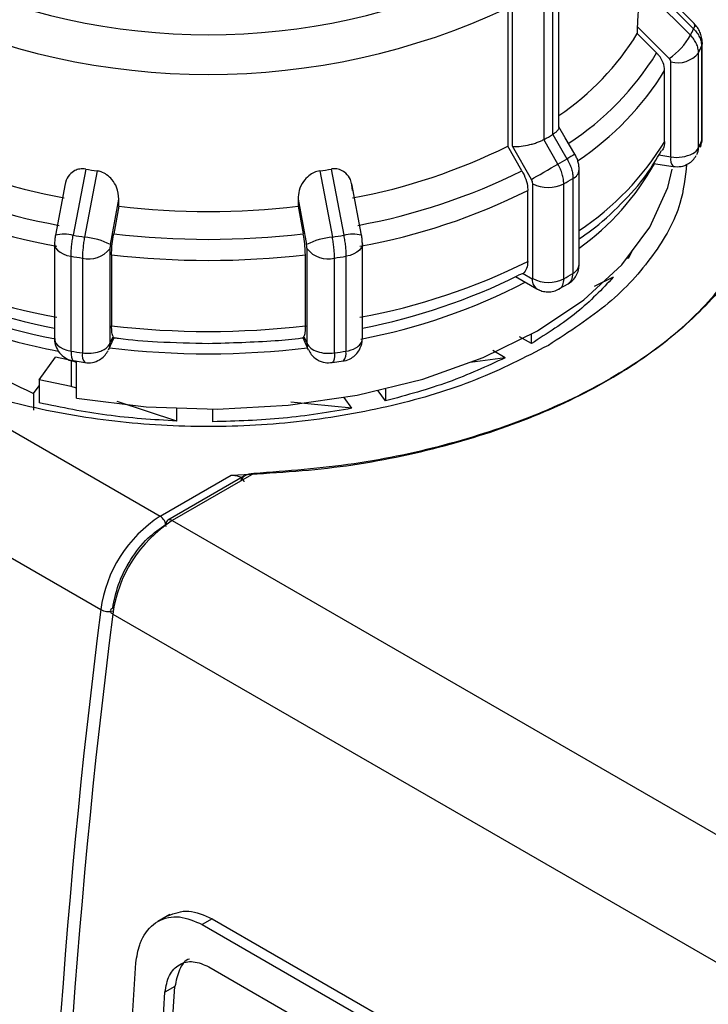
# Model space of a CAD drawing. Units: millimetres. Extents: x 50 to 2082, y 50 to 33210452.
# Drawn here: x 1841 to 1853, y 474 to 491 of the extents above; entities that cross this region are included whole.
import ezdxf

# ---------------------------------------------------------------- set-up
doc = ezdxf.new("R2010")
doc.units = ezdxf.units.MM
doc.header["$LTSCALE"] = 5

msp = doc.modelspace()

# ---------------------------------------------------------------- linework, layer by layer
at = {"color": 7, "linetype": 'Continuous', "lineweight": 25}
for p, q in [((1850.098, 489.153), (1850.098, 492.788)), ((1849.984, 492.627), (1849.984, 489.025)), ((1849.274, 488.818), (1849.274, 492.543)), ((1849.836, 488.939), (1849.836, 492.541)), ((1825.58, 492.354), (1843.046, 482.271)), ((1852.487, 490.99), (1851.709, 491.768)), ((1851.6, 491.607), (1852.425, 490.783)), ((1851.654, 491.723), (1852.478, 490.898)), ((1849.192, 491.267), (1849.192, 488.819)), ((1851.483, 490.939), (1851.483, 490.811)), ((1824.531, 490.701), (1841.996, 480.618)), ((1851.483, 490.811), (1851.825, 490.469)), ((1852.62, 490.588), (1852.62, 488.908)), ((1852.632, 490.657), (1852.632, 490.645)), ((1852.632, 488.966), (1852.632, 490.645)), ((1852.566, 488.792), (1852.566, 490.471)), ((1852.077, 488.631), (1852.077, 490.311)), ((1851.967, 488.902), (1851.967, 490.159)), ((1849.984, 489.025), (1849.99, 489.029)), ((1849.99, 489.029), (1850.24, 488.596)), ((1849.443, 488.386), (1849.192, 488.819)), ((1849.611, 488.233), (1849.274, 488.818)), ((1849.829, 488.936), (1849.836, 488.939)), ((1850.08, 488.503), (1849.829, 488.936)), ((1851.862, 488.664), (1852.077, 488.631)), ((1851.904, 488.729), (1851.914, 488.745)), ((1851.768, 488.513), (1852.119, 488.459)), ((1841.729, 488.415), (1841.509, 487.242)), ((1841.93, 488.384), (1841.708, 487.211)), ((1845.87, 488.384), (1846.092, 487.211)), ((1846.071, 488.415), (1846.291, 487.242)), ((1850.345, 488.248), (1850.345, 486.568)), ((1850.456, 486.725), (1850.456, 488.405)), ((1841.365, 488.156), (1841.194, 487.246)), ((1846.606, 487.246), (1846.435, 488.154)), ((1849.634, 486.476), (1849.634, 488.156)), ((1850.182, 486.474), (1850.182, 488.154)), ((1849.546, 486.781), (1849.546, 488.037)), ((1842.316, 487.756), (1842.225, 487.269)), ((1842.316, 487.756), (1842.316, 487.883)), ((1845.484, 487.883), (1845.484, 487.756)), ((1845.484, 487.756), (1845.575, 487.269)), ((1841.178, 487.094), (1841.178, 485.414)), ((1846.622, 485.414), (1846.622, 487.094)), ((1841.47, 485.192), (1841.47, 486.872)), ((1842.157, 487.004), (1842.157, 485.325)), ((1842.187, 486.899), (1842.187, 485.643)), ((1845.613, 485.643), (1845.613, 486.899)), ((1845.643, 485.325), (1845.643, 487.004)), ((1846.33, 486.872), (1846.33, 485.192)), ((1851.399, 486.979), (1851.319, 486.834)), ((1841.672, 486.84), (1841.672, 485.161)), ((1846.128, 485.161), (1846.128, 486.84)), ((1851.319, 486.834), (1851.311, 486.836)), ((1851.319, 486.834), (1851.319, 486.846)), ((1849.332, 486.511), (1849.708, 486.294)), ((1849.464, 486.566), (1849.382, 486.536)), ((1849.464, 486.566), (1849.627, 486.472)), ((1850.093, 486.295), (1850.262, 486.385)), ((1851.059, 486.5), (1850.723, 486.336)), ((1849.61, 485.326), (1849.61, 485.49)), ((1842.134, 485.216), (1842.234, 485.433)), ((1842.157, 485.325), (1842.215, 485.449)), ((1845.566, 485.433), (1845.666, 485.216)), ((1845.585, 485.449), (1845.643, 485.325)), ((1849.61, 485.326), (1849.401, 485.447)), ((1842.117, 485.185), (1842.12, 485.191)), ((1842.125, 485.199), (1842.121, 485.192)), ((1849.148, 485.075), (1848.929, 485.201)), ((1840.908, 484.686), (1841.195, 485.086)), ((1841.475, 485.025), (1841.195, 485.086)), ((1841.475, 485.025), (1841.475, 484.568)), ((1841.568, 484.993), (1841.475, 485.025)), ((1841.516, 485.024), (1841.713, 484.989)), ((1841.568, 484.36), (1841.568, 485.013)), ((1846.085, 484.994), (1846.285, 485.022)), ((1849.148, 485.075), (1848.53, 484.993)), ((1840.908, 484.686), (1840.908, 484.278)), ((1841.475, 484.568), (1840.908, 484.686)), ((1840.809, 484.444), (1840.908, 484.579)), ((1840.809, 484.444), (1840.809, 484.145)), ((1841.568, 484.537), (1841.475, 484.568)), ((1847.031, 484.311), (1846.901, 484.492)), ((1847.031, 484.522), (1847.031, 484.311)), ((1843.341, 483.954), (1842.286, 484.301)), ((1846.438, 484.181), (1845.354, 484.29)), ((1846.438, 484.181), (1846.301, 484.372)), ((1843.341, 483.954), (1843.341, 484.177)), ((1843.975, 483.943), (1843.975, 484.166)), ((1843.975, 483.943), (1843.975, 484.166)), ((1844.701, 483.026), (1843.258, 482.193)), ((1843.046, 482.271), (1844.303, 482.997)), ((1844.54, 482.984), (1843.183, 482.2)), ((1843.258, 482.193), (1860.723, 472.11)), ((1842.208, 480.54), (1859.674, 470.457)), ((1843.218, 475.221), (1843.006, 475.099)), ((1843.967, 475.146), (1843.79, 475.044)), ((1843.79, 475.044), (1856.872, 467.492)), ((1843.967, 475.146), (1857.049, 467.594)), ((1842.285, 469.276), (1842.617, 474.367)), ((1843.909, 474.296), (1856.637, 466.949)), ((1842.826, 469.18), (1843.13, 473.846)), ((1843.003, 469.282), (1843.307, 473.948)), ((1843.307, 473.948), (1843.13, 473.846))]:
    msp.add_line(p, q, dxfattribs=at)
at = {"color": 7, "linetype": 'Continuous', "lineweight": 25, "flags": 128}
for points in [[(1851.483, 490.939), (1851.8, 490.622), (1852.049, 490.373)], [(1852.487, 490.99), (1852.488, 490.989), (1852.496, 490.968), (1852.493, 490.937), (1852.478, 490.898)], [(1852.632, 490.645), (1852.632, 490.632), (1852.62, 490.588)], [(1850.38, 488.676), (1850.21, 488.97), (1850.098, 489.164)], [(1852.62, 488.908), (1852.632, 488.953), (1852.632, 488.966)], [(1852.598, 488.804), (1852.612, 488.846), (1852.62, 488.908)], [(1849.611, 488.233), (1849.654, 488.257), (1849.706, 488.287), (1849.765, 488.321), (1849.829, 488.358), (1849.894, 488.396), (1849.96, 488.434), (1850.022, 488.47), (1850.08, 488.503)], [(1841.568, 484.36), (1842.799, 484.208), (1844.056, 484.166), (1845.309, 484.236), (1846.529, 484.414), (1847.688, 484.697), (1848.759, 485.079), (1849.717, 485.551), (1850.539, 486.101), (1851.207, 486.717), (1851.705, 487.385), (1852.021, 488.088), (1852.102, 488.414)], [(1842.165, 487.079), (1842.25, 487.529), (1842.316, 487.883)], [(1845.484, 487.883), (1845.568, 487.433), (1845.635, 487.079)], [(1841.178, 487.094), (1841.181, 487.065), (1841.198, 487.021), (1841.23, 486.98), (1841.275, 486.943), (1841.331, 486.912), (1841.397, 486.888), (1841.47, 486.872)], [(1846.622, 487.094), (1846.619, 487.065), (1846.602, 487.021), (1846.57, 486.98), (1846.525, 486.943), (1846.469, 486.912), (1846.403, 486.888), (1846.33, 486.872)], [(1841.178, 485.414), (1841.181, 485.385), (1841.198, 485.341), (1841.23, 485.3), (1841.275, 485.263), (1841.331, 485.232), (1841.397, 485.208), (1841.47, 485.192)], [(1842.157, 485.325), (1842.15, 485.262), (1842.134, 485.216)], [(1845.666, 485.217), (1845.65, 485.262), (1845.643, 485.325)], [(1841.47, 485.192), (1841.472, 485.133), (1841.478, 485.084), (1841.488, 485.048), (1841.501, 485.026), (1841.515, 485.019)], [(1846.128, 485.161), (1846.126, 485.101), (1846.121, 485.053), (1846.111, 485.017), (1846.099, 484.995), (1846.087, 484.989)], [(1842.207, 480.644), (1842.189, 480.635), (1842.175, 480.623), (1842.167, 480.61), (1842.164, 480.596), (1842.167, 480.581), (1842.176, 480.567), (1842.19, 480.553), (1842.208, 480.54)]]:
    msp.add_lwpolyline(points, dxfattribs=at)
at = {"color": 7, "linetype": 'Continuous', "lineweight": 25}
for centre, radius, start, end in [((1843.9, 502.386), 11.594, 245.0851, 294.9149), ((1843.9, 502.565), 12.476, 244.8998, 295.1002), ((1849.22, 492.34), 3.563, 334.0804, 336.1227), ((1847.399, 493.33), 4.798, 304.2261, 328.3332), ((1851.339, 491.401), 1.249, 304.6146, 330.3468), ((1849.308, 492.054), 3.622, 334.0839, 336.1192), ((1847.515, 493.116), 5.058, 303.0061, 328.4501), ((1852.196, 490.774), 0.478, 255.6466, 320.759), ((1847.603, 492.826), 5.115, 303.6277, 328.5594), ((1845.904, 495.922), 8.014, 299.3847, 300.6099), ((1843.257, 498.198), 10.468, 243.6296, 259.5043), ((1844.543, 498.198), 10.468, 280.4957, 296.3704), ((1847.612, 491.563), 5.104, 303.8623, 328.5732), ((1852.348, 488.91), 0.248, 297.7593, 331.4678), ((1852.312, 488.79), 0.253, 331.5835, 0.4411), ((1849.308, 490.375), 3.622, 334.0839, 336.1192), ((1845.987, 495.778), 8.347, 299.361, 300.6336), ((1999.382, 230.334), 298.232, 119.97459, 120.0057), ((1852.275, 488.588), 0.203, 167.8834, 219.7869), ((1852.181, 489.236), 0.614, 260.2289, 297.3572), ((1847.773, 490.747), 4.595, 305.7183, 330.8658), ((1843.23, 498.168), 10.929, 243.5232, 259.6106), ((1843.808, 501.186), 12.94, 260.7563, 261.6576), ((1843.992, 501.186), 12.94, 278.3424, 279.2436), ((1844.57, 498.168), 10.929, 280.3894, 296.4768), ((1846.021, 495.549), 8.485, 299.3634, 300.6312), ((1850.263, 488.423), 0.194, 295.1118, 354.5802), ((1849.91, 488.689), 0.601, 242.6443, 296.9331), ((1843.218, 497.987), 11.12, 243.4818, 259.6521), ((1844.582, 497.987), 11.12, 280.3479, 296.5182), ((1843.9, 501.416), 13.751, 263.3874, 276.6126), ((1841.343, 486.606), 0.657, 75.3946, 103.16), ((1843.798, 501.378), 14.32, 260.803, 261.6109), ((1841.589, 485.946), 1.271, 63.0339, 84.5832), ((1843.9, 501.527), 14.356, 263.2989, 276.7011), ((1846.212, 485.946), 1.271, 95.4168, 116.9661), ((1844.002, 501.378), 14.32, 278.3891, 279.197), ((1846.457, 486.606), 0.657, 76.84, 104.6054), ((1843.796, 501.242), 14.557, 260.8044, 261.6096), ((1841.787, 487.299), 0.473, 255.8455, 321.4832), ((1843.9, 501.405), 14.607, 263.2643, 276.7357), ((1846.013, 487.299), 0.473, 218.5168, 284.1545), ((1844.004, 501.242), 14.557, 278.3904, 279.1956), ((1843.218, 496.731), 11.12, 243.4818, 259.6521), ((1844.582, 496.731), 11.12, 280.3479, 296.5182), ((1850.262, 486.744), 0.194, 295.1145, 354.5495), ((1843.218, 496.143), 10.739, 243.4548, 259.0494), ((1844.582, 496.143), 10.739, 280.9506, 296.5452), ((1846.021, 493.869), 8.485, 299.3634, 300.6312), ((1843.151, 495.743), 10.517, 242.5189, 259.2682), ((1844.612, 495.849), 10.629, 280.7333, 297.3955), ((1849.805, 486.448), 0.18, 172.4608, 250.6405), ((1849.91, 487.01), 0.601, 242.6443, 296.9331), ((1843.132, 495.452), 10.43, 241.2594, 259.5564), ((1843.9, 500.148), 14.607, 263.2643, 276.7357), ((1846.421, 485.435), 0.202, 294.5251, 354.1547), ((1843.796, 499.561), 14.556, 260.8043, 261.6096), ((1841.875, 485.118), 0.207, 168.0805, 218.5402), ((1843.9, 499.293), 14.148, 262.8995, 277.1006), ((1844.004, 499.564), 14.559, 278.3905, 279.1956), ((1846.136, 485.15), 0.199, 319.0298, 12.2796), ((1846.255, 485.704), 0.518, 278.4021, 298.9265), ((1844.317, 480.304), 2.342, 122.881, 172.292), ((1844.529, 480.226), 2.342, 122.881, 172.292), ((1842.921, 482.077), 0.231, 2.6055, 57.3945), ((1843.223, 482.141), 0.0719, 124.0564, 187.2558), ((1843.214, 482.131), 0.0754, 54.3824, 114.3071), ((1970.272, 464.314), 129.308, 172.7562, 187.24375), ((1842.123, 480.853), 0.267, 241.6137, 288.3997), ((1970.484, 464.235), 129.308, 172.7562, 187.24375)]:
    msp.add_arc(centre, radius, start, end, dxfattribs=at)
msp.add_ellipse((1843.9, 488.651), major_axis=(8.089, -2.738), ratio=0.592969, start_param=4.277014, end_param=4.526417, dxfattribs=at)
for points, knots in [([(1851.6, 491.607), (1851.59, 491.583), (1851.57, 491.537), (1851.539, 491.425), (1851.509, 491.276), (1851.487, 491.101), (1851.484, 490.992), (1851.483, 490.939)], [0, 0, 0, 0, 0.1445927, 0.288622, 0.4845644, 0.7510125, 1, 1, 1, 1]), ([(1852.478, 490.898), (1852.499, 490.875), (1852.542, 490.829), (1852.586, 490.75), (1852.615, 490.669), (1852.618, 490.615), (1852.62, 490.588)], [0, 0, 0, 0, 0.25, 0.5, 0.75, 1, 1, 1, 1]), ([(1852.632, 490.656), (1852.629, 490.688), (1852.625, 490.75), (1852.594, 490.839), (1852.549, 490.922), (1852.507, 490.967), (1852.487, 490.99)], [0, 0, 0, 0, 0.259049, 0.512693, 0.759971, 1, 1, 1, 1]), ([(1852.566, 490.471), (1852.564, 490.498), (1852.56, 490.552), (1852.531, 490.634), (1852.488, 490.713), (1852.446, 490.759), (1852.425, 490.783)], [0, 0, 0, 0, 0.25, 0.5, 0.75, 1, 1, 1, 1]), ([(1851.967, 490.159), (1851.961, 490.205), (1851.951, 490.298), (1851.886, 490.404), (1851.837, 490.456), (1851.825, 490.469)], [0, 0, 0, 0, 0.428592, 0.857172, 1, 1, 1, 1]), ([(1852.077, 490.311), (1852.076, 490.322), (1852.073, 490.344), (1852.057, 490.363), (1852.049, 490.373)], [0, 0, 0, 0, 0.499995, 1, 1, 1, 1]), ([(1850.097, 489.153), (1850.096, 489.145), (1850.095, 489.127), (1850.073, 489.096), (1850.039, 489.062), (1850.006, 489.04), (1849.99, 489.029)], [0, 0, 0, 0, 0.232398, 0.499393, 0.754751, 1, 1, 1, 1]), ([(1852.593, 488.806), (1852.608, 488.841), (1852.631, 488.892), (1852.631, 488.947), (1852.631, 488.965)], [0, 0, 0, 0, 0.676178, 1, 1, 1, 1]), ([(1849.274, 488.818), (1849.312, 488.816), (1849.39, 488.811), (1849.518, 488.831), (1849.624, 488.857), (1849.701, 488.881), (1849.771, 488.908), (1849.81, 488.927), (1849.829, 488.936)], [0, 0, 0, 0, 0.2496457, 0.4991473, 0.632992, 0.7606408, 0.8827332, 1, 1, 1, 1]), ([(1851.967, 488.902), (1851.964, 488.856), (1851.961, 488.796), (1851.926, 488.752), (1851.918, 488.742)], [0, 0, 0, 0, 0.7871641, 1, 1, 1, 1]), ([(1850.24, 488.596), (1850.256, 488.567), (1850.287, 488.509), (1850.32, 488.419), (1850.341, 488.33), (1850.343, 488.275), (1850.345, 488.248)], [0, 0, 0, 0, 0.25, 0.5, 0.75, 1, 1, 1, 1]), ([(1850.456, 488.405), (1850.454, 488.429), (1850.452, 488.476), (1850.436, 488.548), (1850.413, 488.616), (1850.391, 488.657), (1850.38, 488.677)], [0, 0, 0, 0, 0.262588, 0.517108, 0.763007, 1, 1, 1, 1]), ([(1850.456, 487.181), (1850.523, 487.227), (1850.8, 487.416), (1851.205, 487.796), (1851.631, 488.265), (1851.823, 488.591), (1851.904, 488.729)], [0, 0, 0, 0, 0.104548, 0.430513, 0.759934, 1, 1, 1, 1]), ([(1852.121, 488.459), (1852.167, 488.457), (1852.259, 488.451), (1852.378, 488.5), (1852.469, 488.569), (1852.507, 488.625), (1852.527, 488.654)], [0, 0, 0, 0, 0.287072, 0.573645, 0.783507, 1, 1, 1, 1]), ([(1849.91, 485.295), (1849.495, 485.081), (1848.663, 484.653), (1847.171, 484.204), (1845.57, 483.921), (1843.9, 483.826), (1842.231, 483.921), (1840.626, 484.202), (1839.147, 484.659), (1837.851, 485.273), (1836.785, 486.021), (1836.004, 486.875), (1835.531, 487.715), (1835.471, 488.268), (1835.445, 488.499)], [0, 0, 0, 0, 0.0853044, 0.1706089, 0.2559133, 0.3412177, 0.4265222, 0.5118266, 0.597131, 0.6824354, 0.7677399, 0.8530443, 0.9383487, 1, 1, 1, 1]), ([(1841.729, 488.415), (1841.694, 488.417), (1841.625, 488.422), (1841.524, 488.387), (1841.431, 488.31), (1841.377, 488.224), (1841.369, 488.164), (1841.368, 488.156)], [0, 0, 0, 0, 0.18267, 0.364628, 0.61217, 0.948785, 1, 1, 1, 1]), ([(1846.449, 488.033), (1846.442, 488.101), (1846.43, 488.216), (1846.345, 488.337), (1846.249, 488.4), (1846.155, 488.423), (1846.096, 488.417), (1846.071, 488.415)], [0, 0, 0, 0, 0.339654, 0.573127, 0.751856, 0.897495, 1, 1, 1, 1]), ([(1852.355, 488.499), (1852.329, 488.267), (1852.269, 487.714), (1851.794, 486.877), (1851.025, 486.015), (1850.282, 485.535), (1849.91, 485.295)], [0, 0, 0, 0, 0.193952, 0.462635, 0.731317, 1, 1, 1, 1]), ([(1850.182, 488.154), (1850.181, 488.181), (1850.178, 488.236), (1850.157, 488.326), (1850.125, 488.416), (1850.095, 488.474), (1850.08, 488.503)], [0, 0, 0, 0, 0.25, 0.5, 0.75, 1, 1, 1, 1]), ([(1842.316, 487.883), (1842.309, 487.954), (1842.297, 488.072), (1842.208, 488.221), (1842.11, 488.314), (1842.015, 488.366), (1841.955, 488.379), (1841.93, 488.384)], [0, 0, 0, 0, 0.339654, 0.573127, 0.751856, 0.897495, 1, 1, 1, 1]), ([(1845.87, 488.384), (1845.835, 488.376), (1845.765, 488.359), (1845.662, 488.292), (1845.565, 488.185), (1845.496, 488.04), (1845.488, 487.935), (1845.484, 487.883)], [0, 0, 0, 0, 0.144593, 0.288622, 0.484564, 0.751013, 1, 1, 1, 1]), ([(1849.443, 488.386), (1849.468, 488.336), (1849.519, 488.235), (1849.544, 488.115), (1849.546, 488.053), (1849.546, 488.037)], [0, 0, 0, 0, 0.428981, 0.857979, 1, 1, 1, 1]), ([(1849.634, 488.156), (1849.633, 488.168), (1849.631, 488.193), (1849.618, 488.219), (1849.611, 488.233)], [0, 0, 0, 0, 0.499994, 1, 1, 1, 1]), ([(1841.194, 487.246), (1841.191, 487.232), (1841.187, 487.205), (1841.182, 487.163), (1841.179, 487.122), (1841.178, 487.097), (1841.178, 487.084)], [0, 0, 0, 0, 0.245968, 0.4945007, 0.7457623, 1, 1, 1, 1]), ([(1841.47, 486.872), (1841.47, 486.9), (1841.471, 486.955), (1841.479, 487.049), (1841.491, 487.146), (1841.503, 487.21), (1841.509, 487.242)], [0, 0, 0, 0, 0.25, 0.5, 0.75, 1, 1, 1, 1]), ([(1841.708, 487.211), (1841.703, 487.179), (1841.692, 487.114), (1841.681, 487.017), (1841.673, 486.924), (1841.672, 486.868), (1841.672, 486.84)], [0, 0, 0, 0, 0.25, 0.5, 0.75, 1, 1, 1, 1]), ([(1842.187, 486.899), (1842.188, 486.948), (1842.191, 487.046), (1842.208, 487.178), (1842.222, 487.251), (1842.225, 487.269)], [0, 0, 0, 0, 0.428592, 0.857172, 1, 1, 1, 1]), ([(1845.613, 486.899), (1845.612, 486.948), (1845.609, 487.046), (1845.592, 487.178), (1845.579, 487.251), (1845.575, 487.269)], [0, 0, 0, 0, 0.428592, 0.857172, 1, 1, 1, 1]), ([(1846.128, 486.84), (1846.128, 486.868), (1846.127, 486.924), (1846.119, 487.017), (1846.108, 487.114), (1846.097, 487.179), (1846.092, 487.211)], [0, 0, 0, 0, 0.25, 0.5, 0.75, 1, 1, 1, 1]), ([(1846.291, 487.242), (1846.297, 487.21), (1846.309, 487.146), (1846.321, 487.049), (1846.329, 486.955), (1846.33, 486.9), (1846.33, 486.872)], [0, 0, 0, 0, 0.25, 0.5, 0.75, 1, 1, 1, 1]), ([(1846.622, 487.084), (1846.622, 487.097), (1846.621, 487.122), (1846.618, 487.163), (1846.613, 487.205), (1846.609, 487.232), (1846.606, 487.246)], [0, 0, 0, 0, 0.254162, 0.505424, 0.753958, 1, 1, 1, 1]), ([(1842.165, 487.079), (1842.163, 487.065), (1842.158, 487.039), (1842.158, 487.016), (1842.157, 487.004)], [0, 0, 0, 0, 0.500005, 1, 1, 1, 1]), ([(1845.643, 487.004), (1845.642, 487.016), (1845.642, 487.039), (1845.637, 487.065), (1845.635, 487.079)], [0, 0, 0, 0, 0.499995, 1, 1, 1, 1]), ([(1849.546, 486.781), (1849.543, 486.737), (1849.536, 486.645), (1849.488, 486.593), (1849.464, 486.566)], [0, 0, 0, 0, 0.482954, 1, 1, 1, 1]), ([(1850.262, 486.385), (1850.29, 486.404), (1850.346, 486.444), (1850.408, 486.53), (1850.448, 486.627), (1850.453, 486.693), (1850.456, 486.725)], [0, 0, 0, 0, 0.253568, 0.508759, 0.759552, 1, 1, 1, 1]), ([(1850.262, 486.385), (1850.286, 486.405), (1850.333, 486.445), (1850.341, 486.527), (1850.345, 486.568)], [0, 0, 0, 0, 0.496197, 1, 1, 1, 1]), ([(1849.627, 486.472), (1849.628, 486.472), (1849.63, 486.471), (1849.631, 486.471), (1849.632, 486.471), (1849.633, 486.472), (1849.634, 486.474), (1849.634, 486.475), (1849.634, 486.476)], [0, 0, 0, 0, 0.2692, 0.387284, 0.500011, 0.612737, 0.730817, 1, 1, 1, 1]), ([(1850.182, 486.474), (1850.177, 486.435), (1850.168, 486.357), (1850.13, 486.297), (1850.1, 486.291), (1850.1, 486.291)], [0, 0, 0, 0, 0.497735, 0.99547, 1, 1, 1, 1]), ([(1849.708, 486.294), (1849.737, 486.28), (1849.797, 486.251), (1849.901, 486.238), (1850.006, 486.248), (1850.069, 486.277), (1850.1, 486.291)], [0, 0, 0, 0, 0.241662, 0.492862, 0.747602, 1, 1, 1, 1]), ([(1842.215, 485.449), (1842.207, 485.47), (1842.191, 485.512), (1842.188, 485.599), (1842.187, 485.643)], [0, 0, 0, 0, 0.501557, 1, 1, 1, 1]), ([(1845.613, 485.643), (1845.612, 485.599), (1845.609, 485.512), (1845.593, 485.47), (1845.585, 485.449)], [0, 0, 0, 0, 0.501329, 1, 1, 1, 1]), ([(1841.179, 485.414), (1841.179, 485.409), (1841.176, 485.363), (1841.197, 485.274), (1841.26, 485.157), (1841.369, 485.066), (1841.463, 485.019), (1841.514, 485.02), (1841.515, 485.02)], [0, 0, 0, 0, 0.030732, 0.242139, 0.4758, 0.728883, 0.995578, 1, 1, 1, 1]), ([(1842.054, 485.221), (1842.066, 485.229), (1842.114, 485.258), (1842.139, 485.296), (1842.157, 485.325)], [0, 0, 0, 0, 0.256617, 1, 1, 1, 1]), ([(1842.215, 485.449), (1842.221, 485.438), (1842.228, 485.425), (1842.232, 485.43), (1842.233, 485.431)], [0, 0, 0, 0, 0.83519, 1, 1, 1, 1]), ([(1842.229, 485.43), (1842.255, 485.427), (1842.508, 485.391), (1843.066, 485.348), (1843.6, 485.337), (1843.9, 485.33)], [0, 0, 0, 0, 0.047672, 0.464295, 1, 1, 1, 1]), ([(1843.9, 485.33), (1844.293, 485.341), (1844.845, 485.356), (1845.402, 485.404), (1845.564, 485.428), (1845.571, 485.429)], [0, 0, 0, 0, 0.7019811, 0.9857842, 1, 1, 1, 1]), ([(1845.585, 485.449), (1845.579, 485.438), (1845.572, 485.425), (1845.568, 485.43), (1845.567, 485.431)], [0, 0, 0, 0, 0.8351892, 1, 1, 1, 1]), ([(1846.569, 485.214), (1846.591, 485.262), (1846.62, 485.327), (1846.621, 485.396), (1846.621, 485.414)], [0, 0, 0, 0, 0.741895, 1, 1, 1, 1]), ([(1841.672, 485.161), (1841.724, 485.157), (1841.827, 485.149), (1841.963, 485.176), (1842.028, 485.208), (1842.054, 485.221)], [0, 0, 0, 0, 0.3760677, 0.7521354, 1, 1, 1, 1]), ([(1841.714, 484.99), (1841.759, 484.987), (1841.85, 484.982), (1841.968, 485.03), (1842.059, 485.099), (1842.098, 485.156), (1842.117, 485.185)], [0, 0, 0, 0, 0.282995, 0.571207, 0.782269, 1, 1, 1, 1]), ([(1845.67, 485.219), (1845.684, 485.19), (1845.718, 485.118), (1845.821, 485.034), (1845.954, 484.98), (1846.045, 484.988), (1846.087, 484.992)], [0, 0, 0, 0, 0.187366, 0.466158, 0.759944, 1, 1, 1, 1]), ([(1846.285, 485.022), (1846.29, 485.022), (1846.34, 485.022), (1846.419, 485.062), (1846.511, 485.129), (1846.549, 485.186), (1846.569, 485.214)], [0, 0, 0, 0, 0.040422, 0.42614, 0.708608, 1, 1, 1, 1]), ([(1844.701, 483.026), (1844.671, 483.023), (1844.62, 483.018), (1844.559, 482.995), (1844.519, 482.972), (1844.493, 482.947), (1844.476, 482.921), (1844.474, 482.903), (1844.473, 482.894)], [0, 0, 0, 0, 0.297503, 0.507748, 0.652629, 0.780558, 0.894823, 1, 1, 1, 1]), ([(1844.303, 482.997), (1844.331, 482.996), (1844.387, 482.994), (1844.449, 482.973), (1844.488, 482.949), (1844.509, 482.928), (1844.524, 482.905), (1844.525, 482.889), (1844.526, 482.881)], [0, 0, 0, 0, 0.291377, 0.560161, 0.682067, 0.794344, 0.898928, 1, 1, 1, 1]), ([(1842.207, 480.644), (1842.234, 480.783), (1842.29, 481.07), (1842.515, 481.513), (1842.815, 481.898), (1843.042, 482.055), (1843.152, 482.132)], [0, 0, 0, 0, 0.241896, 0.5, 0.758104, 1, 1, 1, 1]), ([(1842.617, 474.367), (1842.634, 474.478), (1842.655, 474.622), (1842.712, 474.758), (1842.795, 474.926), (1842.946, 475.088), (1843.185, 475.177), (1843.446, 475.196), (1843.654, 475.104), (1843.79, 475.044)], [0, 0, 0, 0, 0.171525, 0.222842, 0.251045, 0.500125, 0.632163, 0.759642, 1, 1, 1, 1]), ([(1843.183, 475.2), (1843.302, 475.245), (1843.54, 475.336), (1843.824, 475.21), (1843.967, 475.146)], [0, 0, 0, 0, 0.498016, 1, 1, 1, 1]), ([(1843.13, 473.846), (1843.15, 473.952), (1843.189, 474.164), (1843.376, 474.353), (1843.627, 474.418), (1843.815, 474.337), (1843.909, 474.296)], [0, 0, 0, 0, 0.250015, 0.499808, 0.749467, 1, 1, 1, 1]), ([(1843.565, 474.435), (1843.564, 474.435), (1843.483, 474.417), (1843.37, 474.256), (1843.328, 474.051), (1843.307, 473.948)], [0, 0, 0, 0, 0.001247, 0.499727, 1, 1, 1, 1])]:
    msp.add_open_spline(points, degree=3, knots=knots, dxfattribs=at)
for points in [[(1853.934, 488.478), (1853.868, 488.133), (1853.738, 487.443), (1853.14, 486.455), (1852.27, 485.541), (1851.125, 484.732), (1849.75, 484.053), (1848.187, 483.53), (1846.489, 483.162), (1845.297, 483.071), (1844.701, 483.026)], [(1844.303, 482.997), (1844.912, 483.03), (1846.132, 483.096), (1847.883, 483.437), (1849.501, 483.943), (1850.931, 484.614), (1852.126, 485.424), (1853.038, 486.347), (1853.668, 487.35), (1853.81, 488.052), (1853.88, 488.403)], [(1851.059, 486.5), (1850.857, 486.288), (1850.454, 485.863), (1849.891, 485.505), (1849.61, 485.326)], [(1845.643, 485.325), (1845.662, 485.297), (1845.7, 485.24), (1845.822, 485.181), (1845.973, 485.148), (1846.076, 485.157), (1846.128, 485.161)], [(1849.148, 485.075), (1848.821, 484.924), (1848.167, 484.621), (1847.409, 484.414), (1847.031, 484.311)], [(1843.341, 483.954), (1842.925, 483.98), (1842.091, 484.033), (1841.302, 484.196), (1840.908, 484.278)], [(1846.438, 484.181), (1846.035, 484.113), (1845.231, 483.978), (1844.394, 483.954), (1843.975, 483.943)]]:
    msp.add_open_spline(points, degree=3, dxfattribs=at)

doc.saveas('drawing.dxf')
